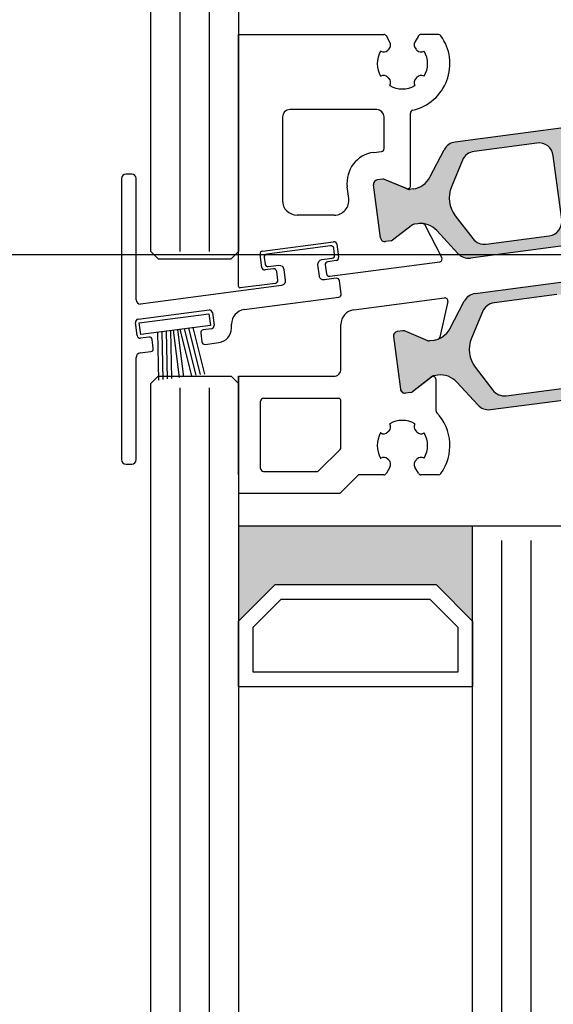
# Model space of a CAD drawing. Extents: x 1417 to 8692, y 7585 to 16059.
# Drawn here: x 8105 to 8141, y 15440 to 15507 of the extents above; entities that cross this region are included whole.
import ezdxf

# ---------------------------------------------------------------- set-up
doc = ezdxf.new("R2010")
doc.units = 0
doc.header["$MEASUREMENT"] = 0
doc.layers.get('0').update_dxf_attribs({"linetype": 'CONTINUOUS'})
doc.layers.get('DEFPOINTS').update_dxf_attribs({"linetype": 'CONTINUOUS'})
doc.styles.add('ISO9', font='simplex')
doc.dimstyles.new('M 1zu1 schmidt', dxfattribs={"dimscale": 2.5, "dimtxt": 2.5, "dimasz": 2.5, "dimexe": 1.25, "dimexo": 0.625, "dimgap": 0.9750000000000003, "dimtad": 1, "dimdec": 1, "dimdsep": 46, "dimtxsty": 'ISO9', "dimcen": 2.5, "dimclrd": 1, "dimclre": 1, "dimclrt": 1, "dimadec": 0, "dimazin": 0, "dimtfac": 1, "dimtdec": 1, "dimtmove": 0, "dimatfit": 3, "dimfxl": 1, "dimtolj": 1, "dimtzin": 0, "dimlwd": -1, "dimarcsym": 0})

# ---------------------------------------------------------------- blocks, each defined once
blk = doc.blocks.new('*D7')
at = {"color": 1, "lineweight": -2, "transparency": 16777216}
for p, q in [((8145.37445154277, 15690.98968053671), (8097.721815238995, 15690.98968053671)), ((8145.374451664817, 15490.98968053671), (8097.721815238995, 15490.98968053671))]:
    blk.add_line(p, q, dxfattribs=at)
at = {"color": 1, "transparency": 16777216}
blk.add_line((8100.846815238995, 15684.73968053671), (8100.846815238995, 15497.23968053671), dxfattribs=at)
for points in [[(8099.805148572328, 15684.73968053671), (8101.888481905662, 15684.73968053671), (8100.846815238995, 15690.98968053671)], [(8099.805148572328, 15497.23968053671), (8101.888481905662, 15497.23968053671), (8100.846815238995, 15490.98968053671)]]:
    blk.add_solid(points, dxfattribs=at)
at = {"layer": 'DEFPOINTS', "color": 0, "transparency": 16777216}
for p in [(8146.93695154277, 15690.98968053671), (8100.846815238995, 15490.98968053671), (8146.936951664817, 15490.98968053671)]:
    blk.add_point(p, dxfattribs=at)
at = {"color": 1, "transparency": 16777216, "insert": (8088.439077143754, 15590.98968053671), "char_height": 6.25, "attachment_point": 5, "rotation": 90, "style": 'ISO9'}
blk.add_mtext('\\A1;Lamellenhöhe Achse\\P(Blade height system-measure)', dxfattribs=at)
blk = doc.blocks.new('18')
for p, q in [((-1.591347405990405, 4.050000000000068), (-1.222571878606686, 0.8000000000029104)), ((-1.289422287319894, 4.050000000000068), (-0.9206467599362895, 0.8000000000029104)), ((-0.9874971686494973, 4.050000000000068), (-0.618721641265779, 0.8000000000029104)), ((-0.6855720499789868, 4.050000000000182), (-0.3167965225953822, 0.8000000000029104)), ((-0.1499909999984084, 4.050000000000068), (-0.1499909999984084, 0.8000000000029104)), ((0.1499909999984084, 4.050000000000068), (0.1499909999984084, 0.8000000000029104)), ((0.6856210499810231, 4.050000000000068), (0.3168455225974185, 0.8000000000029104)), ((0.98754616865142, 4.050000000000068), (0.618770641267929, 0.8000000000029104)), ((1.289471287321931, 4.050000000000068), (0.9206957599383259, 0.8000000000029104)), ((1.5913964059921, 4.050000000000068), (1.222620878608723, 0.8000000000029104))]:
    blk.add_line(p, q)
blk.add_lwpolyline([(2.400000000001455, 0), (-2.400000000001455, 0), (-2.400000000001455, 0.8000000000029104), (2.400000000001455, 0.8000000000029104)], close=True)
blk = doc.blocks.new('Schild')
for p, q in [((-11.36708961745899, 4.941680278407148), (-11.76708961746226, 4.941680278407148)), ((-12.06708961746881, 4.641680278406511), (-12.0670896174579, -14.57543315807061)), ((-11.06708961747063, -3.640391455414829), (-11.06708961747063, 4.641680278407421)), ((-2.429039910366555, -0.319789170938293), (2.429039910381107, 0.3197891709342002)), ((2.65343412108632, 0.1476054371041755), (2.770907694080961, -0.7446949381360355)), ((-2.483750071198301, -1.436483756894631), (-2.601223644189304, -0.5441833816530561)), ((1.856459431128314, -1.268535920099566), (1.934775146459287, -1.863402836922887)), ((2.598723960256393, -0.9690891488553461), (2.028643164965615, -1.044141709380256)), ((-1.689275065189577, -1.533614930198382), (-2.259355860478536, -1.608667490723747)), ((-1.386565139142476, -2.300665580853547), (-1.464880854473449, -1.705798664029317)), ((-4.067089617470629, -3.058319721591943), (-10.76708961747136, -3.940391455414556)), ((-3.682325954474436, -4.318881769814652), (2.776491501821511, -3.468562320242199)), ((-10.94706267482434, -4.980809719630997), (-6.08898285408759, -4.341231377758959)), ((-5.864588643371462, -4.513415111590348), (-5.747115070376822, -5.40571548682874)), ((-11.0017728356579, -6.097504305582333), (-11.11924640865254, -5.205203930343487)), ((-4.551799762255541, -5.581727530814533), (-4.551799762255541, -5.310326631189128)), ((-6.661563333329468, -5.92955646879318), (-6.583247617998495, -6.524423385612863)), ((-5.919298804206846, -5.63010969754805), (-6.489379599503081, -5.705162258073415)), ((-10.207297829651, -6.194635478891087), (-10.77737862493996, -6.269688039416451)), ((-9.904587903600259, -6.961686129546251), (-9.982903618931232, -6.366819212723385)), ((-6.358853407280549, -6.696607119446981), (-5.421273570040285, -6.573172392190372)), ((-10.8104916319262, -7.282676410067779), (-10.0767716374321, -7.186080340264198)), ((-11.06708961747063, -14.57543315807379), (-11.06708961746517, -7.597824435926668)), ((-11.76708961747136, -14.87543315807034), (-11.3670896174699, -14.87543315807034))]:
    blk.add_line(p, q)
blk.add_lwpolyline([(2.776491501821511, -3.468562320242199, 0.414213562373095), (2.948675235667906, -3.244168109526981), (2.831201662664171, -2.351867734292227, 0.414213562374427), (2.606807451940767, -2.179684000463567), (1.794365165691488, -2.286644056587193, -0.4147478826039601), (1.457231414660782, -2.028440372077512), (1.355904760332123, -1.258788020641987, -0.4006434374333819), (1.611569837234128, -0.9023678073381234), (2.325410137422296, -0.8083889489389549, 0.4142135623725622), (2.497593871263234, -0.5839947382228274), (2.437551822838941, -0.1279301019885679, 0.414213562373095), (2.213157612117357, 0.0442536318423663), (-2.149199777933973, -0.5300616139193153, 0.414213562373095), (-2.321383511762178, -0.7544558246354427), (-2.261341463336066, -1.210520460866974, 0.414213562373095), (-2.036947252623577, -1.382704194699272), (-1.323106952431772, -1.288725336303287, -0.400643437434656), (-0.9839051125127298, -1.566829834276632), (-0.8825784581749758, -2.336482185713976, -0.4142135623738941), (-1.140854058918194, -2.673073501785893), (-4.067089617470629, -3.058319721591943, 0.4142135623733614)], format="xyb")
for centre, radius, start, end in [((-11.76708961747136, 4.641680278407421), 0.3, 90, 180), ((-11.36708961745535, 4.641680278410604), 0.3, 0, 90), ((2.455145148811425, 0.1215001986574862), 0.1999999999984539, 7.500000000278733, 97.50000000045956), ((-2.402934671925323, -0.5180781432118238), 0.1999999999989086, 97.49999999930253, 187.499999999361), ((2.054748403417761, -1.242430681653786), 0.2000000000007276, 97.4999999999327, 187.4999999998776), ((2.572618721807885, -0.7708001765804511), 0.1999999999998181, 277.4999999996159, 7.500000000149573), ((-2.285461098927044, -1.410378518448852), 0.2000000000002728, 187.4999999997485, 277.499999999826), ((-1.663169826748344, -1.731903902472368), 0.1999999999998181, 7.499999999619326, 97.49999999961592), ((2.133064118748734, -1.837297598479381), 0.2000000000007276, 187.4999999997485, 277.499999999826), ((-1.584854111417371, -2.326770819298417), 0.1999999999993634, 277.5000000001428, 7.500000000278733), ((-10.76708961747136, -3.640391455411191), 0.3, 180, 270), ((-6.062877615648176, -4.539520350035218), 0.1999999999984539, 7.500000000278733, 97.50000000045956), ((-3.551799762255541, -5.310326631189128), 1, 97.4999999999327, 180.0000000000261), ((-10.92095743638311, -5.179098691904528), 0.1999999999989086, 97.49999999930253, 187.499999999361), ((-6.463274361050935, -5.903451230346036), 0.2000000000007276, 97.4999999999327, 187.4999999998776), ((-5.945404042651717, -5.431820725273155), 0.1999999999998181, 277.4999999996159, 7.500000000149573), ((-5.551799762260998, -5.581727530815897), 1, 277.499999999826, 7.816531185164739e-11), ((-10.80348386338483, -6.071399067141556), 0.2000000000002728, 187.4999999997485, 277.499999999826), ((-10.18119259120431, -6.392924451168255), 0.1999999999998181, 7.499999999619326, 97.49999999961592), ((-6.384958645719962, -6.498318147169812), 0.2000000000007276, 187.4999999997485, 277.499999999826), ((-10.77220501500597, -7.575886785470175), 0.2956994915108067, 97.43943644090494, 184.2546257760442), ((-10.10287687587333, -6.987791367991122), 0.1999999999993634, 277.5000000001428, 7.500000000278733), ((-11.76708961747136, -14.57543315807379), 0.3, 180, 270), ((-11.3670896174699, -14.57543315807379), 0.3, 270, 0)]:
    blk.add_arc(centre, radius, start, end)
at = {"rotation": 187.4999999998882}
blk.add_blockref('18', (-8.484440649592216, -4.916102035790573), dxfattribs=at)

msp = doc.modelspace()

# ---------------------------------------------------------------- hatches: boundary and pattern name
h = msp.add_hatch(color=256)
edge = h.paths.add_edge_path(flags=16)
edge.add_arc((8136.338771026358, 15494.86567754878), 2, 157.4996727162782, 217.5001579900293, ccw=False)
edge.add_line((8134.491016333277, 15495.63105496823), (8135.242229715415, 15497.44461520284))
edge.add_arc((8136.16610706195, 15497.06192649312), 0.9999999999999998, 97.50000000005991, 157.4996727161539, ccw=False)
edge.add_line((8136.03558086973, 15498.05337135449), (8140.33298613137, 15498.61913549033))
edge.add_arc((8140.463512323588, 15497.62769062896), 0.9999999999999998, 7.50000000025301, 97.49999999973949, ccw=False)
edge.add_line((8141.454957184958, 15497.75821682119), (8142.029272639575, 15493.39585784482))
edge.add_arc((8141.037827778206, 15493.2653316526), 0.9999999999999998, -82.49999999994009, 7.499999999791612, ccw=False)
edge.add_line((8141.168353970426, 15492.27388679123), (8136.870946533576, 15491.70812236902))
edge.add_arc((8136.740420341366, 15492.69956723039), 0.9999999999999998, 217.5001579902885, 277.49999999942685, ccw=False)
edge.add_line((8135.947068679705, 15492.09080361375), (8134.752067703037, 15493.64815031551))
edge = h.paths.add_edge_path(flags=16)
edge.add_arc((8148.692522717296, 15498.71106039997), 0.9999999999999998, 7.500000000239311, 97.50000000005213, ccw=False)
edge.add_line((8149.68396757867, 15498.84158659219), (8150.258283033272, 15494.47922761582))
edge.add_arc((8149.266838171896, 15494.34870142361), 0.9999999999999998, -82.4999999998368, 7.499999999583224, ccw=False)
edge.add_line((8149.397364364117, 15493.35725656224), (8143.944402556601, 15492.63936052102))
edge.add_arc((8143.813876364378, 15493.63080538239), 0.9999999999999998, 187.5, 277.5000000001632, ccw=False)
edge.add_line((8142.822431503004, 15493.50027919018), (8142.248116048402, 15497.86263816654))
edge.add_arc((8143.239560909771, 15497.99316435875), 0.9999999999999998, 97.50000000005991, 187.4999999994535, ccw=False)
edge.add_line((8143.10903471755, 15498.98460922012), (8148.561996525073, 15499.70250526134))
edge = h.paths.add_edge_path(flags=16)
edge.add_arc((8156.167657970253, 15497.4762000392), 2, -22.500209462911414, 37.50004493751692, ccw=False)
edge.add_line((8158.015414237221, 15496.7108264194), (8157.2642012426, 15494.89725657234))
edge.add_arc((8156.340323109112, 15495.27994338223), 0.9999999999999998, 277.50000000005986, 337.4997905374937, ccw=False)
edge.add_line((8156.470849301333, 15494.28849852086), (8152.173412950302, 15493.72273029203))
edge.add_arc((8152.042886758083, 15494.7141751534), 0.9999999999999998, 187.5, 277.4999999998437, ccw=False)
edge.add_line((8151.051441896709, 15494.58364896118), (8150.477126442098, 15498.94600793754))
edge.add_arc((8151.468571303472, 15499.07653412976), 0.9999999999999998, 97.50000000005991, 187.4999999998396, ccw=False)
edge.add_line((8151.338045111252, 15500.06797899113), (8155.635492380126, 15500.63374865732))
edge.add_arc((8155.766018572345, 15499.64230379595), 0.9999999999999998, 37.500044937667894, 97.49999999995651, ccw=False)
edge.add_line((8156.55937143518, 15500.25106584719), (8157.75436369592, 15498.69372414168))
edge = h.paths.add_edge_path()
edge.add_arc((8160.824382327346, 15495.36596347147), 1.499999999999999, 97.50000000002359, 152.5000079600696, ccw=False)
edge.add_line((8160.628593039013, 15496.85313076353), (8160.889208698678, 15496.88744146603))
edge.add_arc((8160.915313937132, 15496.68915249377), 0.2, 67.5000541271146, 97.50000000298598, ccw=False)
edge.add_line((8160.991850449043, 15496.87392847257), (8162.602010088176, 15496.20698029455))
edge.add_arc((8162.678546600097, 15496.39175627337), 0.2, 247.5000541275818, 277.4999999998312)
edge.add_line((8162.704651838541, 15496.19346730109), (8163.087719985195, 15496.24389917935))
edge.add_arc((8163.04856212752, 15496.54133263776), 0.2999999999999999, 277.5000000020975, 367.5000000002394)
edge.add_line((8163.345995585931, 15496.58049049543), (8162.86957448833, 15500.19926800692))
edge.add_arc((8162.572141029917, 15500.16011014925), 0.2999999999999999, 7.500000000239322, 97.50000000037535)
edge.add_line((8162.53298317225, 15500.45754360766), (8162.149888923692, 15500.40710829304))
edge.add_arc((8162.17599416214, 15500.20881932076), 0.2, 97.50000000113657, 127.4999860766546)
edge.add_line((8162.054241914897, 15500.3674900184), (8160.671562643684, 15499.30652343173))
edge.add_arc((8160.54981039644, 15499.46519412938), 0.2, 277.49999999958663, 307.49998607706794, ccw=False)
edge.add_line((8160.575915634881, 15499.2669051571), (8160.315330177691, 15499.23259843082))
edge.add_arc((8160.119540889353, 15500.71976572289), 1.499999999999999, 222.499992039604, 277.50000000029905, ccw=False)
edge.add_line((8159.013624743346, 15499.70638056512), (8157.583565802279, 15501.26701647984))
edge.add_arc((8156.8462883716, 15500.59142637466), 0.9999999999999998, 42.49999203925204, 97.50000000005987)
edge.add_line((8156.715762179379, 15501.58287123603), (8134.746443227654, 15498.69055552573))
edge.add_arc((8134.876969419876, 15497.69911066436), 0.9999999999999998, 97.50000000026651, 152.4999902217171)
edge.add_line((8133.989958665499, 15498.16085942898), (8133.012548947856, 15496.283273613))
edge.add_arc((8131.682032816296, 15496.97589675991), 1.499999999999999, 277.5000000000924, 332.4999902220657, ccw=False)
edge.add_line((8131.877822104629, 15495.48872946785), (8131.617237319595, 15495.45442283007))
edge.add_arc((8131.591132081152, 15495.65271180234), 0.2, 247.49951222498402, 277.49999999934204, ccw=False)
edge.add_line((8131.514593821636, 15495.46793654743), (8129.904463340958, 15496.13489048909))
edge.add_arc((8129.827925081439, 15495.95011523416), 0.2, 67.4995122265794, 97.50000000010327)
edge.add_line((8129.801819842995, 15496.14840420644), (8129.418725595529, 15496.09796889195))
edge.add_arc((8129.457883453184, 15495.80053543353), 0.2999999999999999, 97.49999999794602, 187.499999998907)
edge.add_line((8129.160449994773, 15495.76137757587), (8129.636871092378, 15492.14260006436))
edge.add_arc((8129.934304550794, 15492.18175792203), 0.2999999999999999, 187.5000000001486, 277.4999999998495)
edge.add_line((8129.973462408461, 15491.88432446361), (8130.356530554816, 15491.93475634183))
edge.add_arc((8130.330425316386, 15492.1330453141), 0.2, 277.4999999962422, 307.5002068292652)
edge.add_line((8130.452178174963, 15491.97437508555), (8131.834836879301, 15493.03533435453))
edge.add_arc((8131.95658973788, 15492.87666412598), 0.2, 97.50000000010323, 127.5002068275829, ccw=False)
edge.add_line((8131.930484499435, 15493.07495309826), (8132.191084965945, 15493.10926180055))
edge.add_arc((8132.386874254282, 15491.62209450849), 1.499999999999999, 42.500009777872606, 97.50000000026648, ccw=False)
edge.add_line((8133.492790086557, 15492.63548000865), (8134.922847209647, 15491.07484704789))
edge.add_arc((8135.660124431159, 15491.75043738133), 0.9999999999999998, 222.5000097782184, 277.5000000000599)
edge.add_line((8135.790650623379, 15490.75899251996), (8157.759974851171, 15493.65130892485))
edge.add_arc((8157.629448658941, 15494.64275378624), 0.9999999999999998, 277.5000000004677, 332.5000079598392)
edge.add_line((8158.516459556273, 15494.18100529623), (8159.493865981352, 15496.05858620647))
h = msp.add_hatch(color=256)
edge = h.paths.add_edge_path(flags=16)
edge.add_arc((8137.702456237681, 15484.50784553677), 2, 157.4996727162782, 217.5001579900293, ccw=False)
edge.add_line((8135.8547015446, 15485.27322295622), (8136.605914926738, 15487.08678319083))
edge.add_arc((8137.529792273273, 15486.70409448111), 0.9999999999999998, 97.50000000005991, 157.4996727161539, ccw=False)
edge.add_line((8137.399266081053, 15487.69553934248), (8141.696671342694, 15488.26130347832))
edge.add_arc((8141.827197534911, 15487.26985861695), 0.9999999999999998, 7.50000000025301, 97.49999999973949, ccw=False)
edge.add_line((8142.818642396282, 15487.40038480918), (8143.392957850898, 15483.03802583281))
edge.add_arc((8142.401512989529, 15482.90749964059), 0.9999999999999998, -82.49999999994009, 7.499999999791612, ccw=False)
edge.add_line((8142.532039181749, 15481.91605477922), (8138.234631744899, 15481.35029035701))
edge.add_arc((8138.104105552689, 15482.34173521838), 0.9999999999999998, 217.5001579902885, 277.49999999942685, ccw=False)
edge.add_line((8137.310753891028, 15481.73297160174), (8136.11575291436, 15483.2903183035))
edge = h.paths.add_edge_path(flags=16)
edge.add_arc((8150.056207928619, 15488.35322838796), 0.9999999999999998, 7.500000000239311, 97.50000000005213, ccw=False)
edge.add_line((8151.047652789994, 15488.48375458018), (8151.621968244595, 15484.12139560381))
edge.add_arc((8150.630523383219, 15483.9908694116), 0.9999999999999998, -82.4999999998368, 7.499999999583224, ccw=False)
edge.add_line((8150.76104957544, 15482.99942455023), (8145.308087767924, 15482.28152850901))
edge.add_arc((8145.177561575701, 15483.27297337038), 0.9999999999999998, 187.5, 277.5000000001632, ccw=False)
edge.add_line((8144.186116714327, 15483.14244717817), (8143.611801259725, 15487.50480615453))
edge.add_arc((8144.603246121094, 15487.63533234674), 0.9999999999999998, 97.50000000005991, 187.4999999994535, ccw=False)
edge.add_line((8144.472719928874, 15488.62677720811), (8149.925681736397, 15489.34467324933))
edge = h.paths.add_edge_path(flags=16)
edge.add_arc((8157.531343181576, 15487.11836802719), 2, -22.500209462911414, 37.50004493751692, ccw=False)
edge.add_line((8159.379099448544, 15486.35299440739), (8158.627886453924, 15484.53942456033))
edge.add_arc((8157.704008320436, 15484.92211137022), 0.9999999999999998, 277.50000000005986, 337.4997905374937, ccw=False)
edge.add_line((8157.834534512656, 15483.93066650885), (8153.537098161625, 15483.36489828002))
edge.add_arc((8153.406571969406, 15484.35634314139), 0.9999999999999998, 187.5, 277.4999999998437, ccw=False)
edge.add_line((8152.415127108032, 15484.22581694917), (8151.840811653421, 15488.58817592553))
edge.add_arc((8152.832256514796, 15488.71870211775), 0.9999999999999998, 97.50000000005991, 187.4999999998396, ccw=False)
edge.add_line((8152.701730322575, 15489.71014697912), (8156.99917759145, 15490.27591664531))
edge.add_arc((8157.129703783668, 15489.28447178394), 0.9999999999999998, 37.500044937667894, 97.49999999995651, ccw=False)
edge.add_line((8157.923056646503, 15489.89323383518), (8159.118048907243, 15488.33589212967))
edge = h.paths.add_edge_path()
edge.add_arc((8162.188067538669, 15485.00813145946), 1.499999999999999, 97.50000000002359, 152.5000079600696, ccw=False)
edge.add_line((8161.992278250336, 15486.49529875152), (8162.252893910001, 15486.52960945402))
edge.add_arc((8162.278999148455, 15486.33132048176), 0.2, 67.5000541271146, 97.50000000298598, ccw=False)
edge.add_line((8162.355535660367, 15486.51609646056), (8163.965695299499, 15485.84914828254))
edge.add_arc((8164.04223181142, 15486.03392426136), 0.2, 247.5000541275818, 277.4999999998312)
edge.add_line((8164.068337049865, 15485.83563528908), (8164.451405196518, 15485.88606716734))
edge.add_arc((8164.412247338843, 15486.18350062575), 0.2999999999999999, 277.5000000020975, 367.5000000002394)
edge.add_line((8164.709680797254, 15486.22265848342), (8164.233259699653, 15489.84143599491))
edge.add_arc((8163.935826241241, 15489.80227813724), 0.2999999999999999, 7.500000000239322, 97.50000000037535)
edge.add_line((8163.896668383573, 15490.09971159565), (8163.513574135015, 15490.04927628103))
edge.add_arc((8163.539679373464, 15489.85098730875), 0.2, 97.50000000113657, 127.4999860766546)
edge.add_line((8163.41792712622, 15490.00965800639), (8162.035247855007, 15488.94869141972))
edge.add_arc((8161.913495607763, 15489.10736211737), 0.2, 277.49999999958663, 307.49998607706794, ccw=False)
edge.add_line((8161.939600846204, 15488.90907314509), (8161.679015389014, 15488.87476641881))
edge.add_arc((8161.483226100676, 15490.36193371088), 1.499999999999999, 222.499992039604, 277.50000000029905, ccw=False)
edge.add_line((8160.377309954669, 15489.34854855311), (8158.947251013602, 15490.90918446783))
edge.add_arc((8158.209973582923, 15490.23359436265), 0.9999999999999998, 42.49999203925204, 97.50000000005987)
edge.add_line((8158.079447390703, 15491.22503922402), (8136.110128438977, 15488.33272351372))
edge.add_arc((8136.2406546312, 15487.34127865235), 0.9999999999999998, 97.50000000026651, 152.4999902217171)
edge.add_line((8135.353643876822, 15487.80302741697), (8134.376234159179, 15485.92544160099))
edge.add_arc((8133.045718027619, 15486.6180647479), 1.499999999999999, 277.5000000000924, 332.4999902220657, ccw=False)
edge.add_line((8133.241507315952, 15485.13089745584), (8132.980922530918, 15485.09659081806))
edge.add_arc((8132.954817292475, 15485.29487979033), 0.2, 247.49951222498402, 277.49999999934204, ccw=False)
edge.add_line((8132.878279032959, 15485.11010453542), (8131.268148552281, 15485.77705847708))
edge.add_arc((8131.191610292763, 15485.59228322215), 0.2, 67.4995122265794, 97.50000000010327)
edge.add_line((8131.165505054318, 15485.79057219443), (8130.782410806853, 15485.74013687994))
edge.add_arc((8130.821568664507, 15485.44270342152), 0.2999999999999999, 97.49999999794602, 187.499999998907)
edge.add_line((8130.524135206097, 15485.40354556386), (8131.000556303701, 15481.78476805235))
edge.add_arc((8131.297989762117, 15481.82392591002), 0.2999999999999999, 187.5000000001486, 277.4999999998495)
edge.add_line((8131.337147619784, 15481.5264924516), (8131.72021576614, 15481.57692432982))
edge.add_arc((8131.694110527709, 15481.77521330209), 0.2, 277.4999999962422, 307.5002068292652)
edge.add_line((8131.815863386286, 15481.61654307354), (8133.198522090624, 15482.67750234252))
edge.add_arc((8133.320274949203, 15482.51883211397), 0.2, 97.50000000010323, 127.5002068275829, ccw=False)
edge.add_line((8133.294169710758, 15482.71712108625), (8133.554770177268, 15482.75142978854))
edge.add_arc((8133.750559465605, 15481.26426249648), 1.499999999999999, 42.500009777872606, 97.50000000026648, ccw=False)
edge.add_line((8134.85647529788, 15482.27764799664), (8136.286532420971, 15480.71701503588))
edge.add_arc((8137.023809642482, 15481.39260536932), 0.9999999999999998, 222.5000097782184, 277.5000000000599)
edge.add_line((8137.154335834703, 15480.40116050795), (8159.123660062494, 15483.29347691284))
edge.add_arc((8158.993133870265, 15484.28492177423), 0.9999999999999998, 277.5000000004677, 332.5000079598392)
edge.add_line((8159.880144767596, 15483.82317328422), (8160.857551192676, 15485.70075419446))
msp.add_hatch(color=256).paths.add_polyline_path([(8135.935050326107, 15465.94210585429), (8135.935050326107, 15472.44210585429), (8119.935050326107, 15472.44210585429), (8119.93505032611, 15465.9421058543), (8122.435050326107, 15468.44210585429), (8133.435050326107, 15468.44210585429)])

# ---------------------------------------------------------------- linework, layer by layer
for p, q in [((8119.93505032611, 15682.68204559099), (8119.935050326107, 15491.19818116943)), ((8113.935050326107, 15491.19818116943), (8113.93505032611, 15682.18204559061)), ((8119.935050326107, 15488.81220931525), (8119.935050326105, 15506.04210089276)), ((8119.935050326105, 15506.04210089276), (8129.864879732322, 15506.04210089276)), ((8130.278078914447, 15505.52641891796), (8130.038084812832, 15505.94210089319)), ((8132.232015838683, 15505.94210089319), (8131.992021737326, 15505.52641891807)), ((8133.597264778276, 15506.04210089284), (8132.405220919238, 15506.04210089284)), ((8129.645486631354, 15504.90210089279), (8129.650732300703, 15504.89907230418)), ((8132.619368351141, 15504.89907230423), (8132.624614020384, 15504.90210089288)), ((8129.650732300637, 15503.18512948137), (8129.645486631398, 15503.18210089283)), ((8132.624614020391, 15503.18210089283), (8132.619368351086, 15503.18512948142)), ((8130.275050325932, 15502.55253719831), (8130.278078914471, 15502.55778286754)), ((8131.992021737347, 15502.55778286764), (8131.995050325921, 15502.55253719836)), ((8156.715762179378, 15501.58287123603), (8134.746443227654, 15498.69055552573)), ((8129.385050326106, 15500.91160572844), (8123.435050326108, 15500.91160572844)), ((8131.685050326107, 15495.69664800249), (8131.685050326107, 15500.67460924869)), ((8122.935050326108, 15500.41160572844), (8122.935050326108, 15494.69363187412)), ((8129.885050326106, 15498.25255049766), (8129.885050326106, 15500.41160572844)), ((8129.170543268241, 15497.98308856633), (8129.711155564559, 15498.05426152539)), ((8133.012548947856, 15496.283273613), (8133.989958665499, 15498.16085942898)), ((8133.012548947856, 15496.28326748394), (8133.989958665499, 15498.16085329991)), ((8140.332986131372, 15498.61913549033), (8136.035580869731, 15498.05337135449)), ((8135.242229715415, 15497.44461520284), (8134.491016333277, 15495.63105496823)), ((8142.029272639576, 15493.39585784481), (8141.454957184962, 15497.75821682118)), ((8129.801818882399, 15496.14839924477), (8129.418724634932, 15496.09796393027)), ((8129.801819842993, 15496.14839807738), (8129.418725595529, 15496.09796276289)), ((8131.408512066591, 15495.51187887664), (8129.904462380357, 15496.13489165648)), ((8131.408512066591, 15495.51187274758), (8129.904462380357, 15496.13488552741)), ((8131.514593821634, 15495.46793654743), (8129.904463340958, 15496.13489048909)), ((8131.514593821634, 15495.46793041836), (8129.904463340958, 15496.13488436003)), ((8127.468303541138, 15494.82415806634), (8127.362614063102, 15495.6269493538)), ((8129.636870131784, 15492.14260123176), (8129.160449034174, 15495.76137874327)), ((8129.636870131784, 15492.1425951027), (8129.160449034174, 15495.7613726142)), ((8129.63687109238, 15492.14260006436), (8129.160449994773, 15495.76137757587)), ((8129.63687109238, 15492.1425939353), (8129.160449994773, 15495.76137144681)), ((8131.877822104627, 15495.48872333878), (8131.617237319595, 15495.454416701)), ((8126.476858679764, 15493.69363187412), (8123.935050326108, 15493.69363187412)), ((8134.752067703035, 15493.64815031551), (8135.947068679703, 15492.09080361375)), ((8157.759974851173, 15493.65130892485), (8135.790650623381, 15490.75899251996)), ((8131.834835918704, 15493.03532939285), (8130.452177214371, 15491.97437012388)), ((8131.834836879301, 15493.03532822547), (8130.452178174965, 15491.97436895648)), ((8132.191084005346, 15493.10925683888), (8131.930483538839, 15493.07494813658)), ((8132.191084965943, 15493.10925567148), (8131.930484499435, 15493.07494696919)), ((8133.837628462432, 15490.79921650947), (8132.687500339402, 15493.00859207755)), ((8133.837628462432, 15490.7992103804), (8132.687500339402, 15493.00858594849)), ((8133.492790086555, 15492.63548000865), (8134.922847209646, 15491.0748470479)), ((8133.492790086555, 15492.63547387958), (8134.922847209646, 15491.07484091883)), ((8130.356529594221, 15491.93475138015), (8129.973461447866, 15491.88431950194)), ((8130.356530554815, 15491.93475021277), (8129.973462408459, 15491.88431833455)), ((8136.870946533574, 15491.70812236901), (8141.168353970425, 15492.27388679123)), ((8121.573100033211, 15491.23368111388), (8126.431179853944, 15491.87325945575)), ((8126.655574064662, 15491.70107572192), (8126.773047637658, 15490.80877534668)), ((8114.435050326107, 15490.69818116943), (8113.935050326107, 15491.19818116943)), ((8114.435050326107, 15490.69818116943), (8113.935050326107, 15491.19818116943)), ((8114.435050326107, 15490.69818116943), (8119.435050326107, 15490.69818116943)), ((8114.435050326107, 15490.69818116943), (8119.435050326107, 15490.69818116943)), ((8119.435050326107, 15490.69818116943), (8119.935050326107, 15491.19818116943)), ((8121.518389872375, 15490.11698652792), (8121.400916299377, 15491.00928690316)), ((8126.600863903826, 15490.58438113596), (8126.030783108537, 15490.50932857544)), ((8136.110125800944, 15488.33272316642), (8158.079450028734, 15491.22503957132)), ((8122.312864878384, 15490.01985535462), (8121.742784083093, 15489.94480279409)), ((8125.858599374706, 15490.28493436472), (8125.936915090037, 15489.69006744789)), ((8126.161309300756, 15489.51788371406), (8133.686331534242, 15490.50857168549)), ((8122.615574804433, 15489.25280470396), (8122.537259089102, 15489.84767162079)), ((8122.443391070601, 15489.02841049324), (8120.048102945328, 15488.71306482911)), ((8127.804522212597, 15487.21264943321), (8134.012666115674, 15488.02996708344)), ((8141.696687701815, 15488.26130179925), (8137.399251350784, 15487.69553357042)), ((8134.234030555543, 15487.78839018837), (8133.694920572763, 15485.35662220466)), ((8134.376234670764, 15485.92544588481), (8135.353641095844, 15487.80302679504)), ((8136.605899409516, 15487.08677551894), (8135.854686414896, 15485.27320567187)), ((8126.935048404584, 15483.1780432562), (8126.935048404817, 15486.22120457184)), ((8130.524103144993, 15485.40354393064), (8131.000524242589, 15481.78476641913)), ((8130.524104105591, 15485.40354276325), (8131.000525203186, 15481.78476525174)), ((8130.524104105587, 15485.40354276324), (8131.00052520319, 15481.78476525175)), ((8130.524105066184, 15485.40354159585), (8131.000526163785, 15481.78476408435)), ((8131.165446892095, 15485.79056712493), (8130.78237874574, 15485.74013524672)), ((8131.165447852691, 15485.79056595754), (8130.782379706336, 15485.74013407933)), ((8131.165447852976, 15485.79056595758), (8130.782379706323, 15485.74013407932)), ((8131.165448813574, 15485.79056479018), (8130.78238066692, 15485.74013291192)), ((8132.878231700395, 15485.1101042299), (8131.268089484036, 15485.77705378287)), ((8132.878249242474, 15485.1101047861), (8131.26808960334, 15485.77705296411)), ((8132.878232660993, 15485.11010306251), (8131.268090444632, 15485.77705261548)), ((8132.87825020307, 15485.1101036187), (8131.268090563937, 15485.77705179672)), ((8133.241474758832, 15485.13089959011), (8132.980874292318, 15485.09659088785)), ((8133.241475719427, 15485.13089842272), (8132.980875252913, 15485.09658972046)), ((8133.241506652505, 15485.13090249513), (8132.980890992842, 15485.09659179264)), ((8133.241507613102, 15485.13090132774), (8132.980891953437, 15485.09659062524)), ((8136.115736956197, 15483.29030794959), (8137.310729216937, 15481.73296624409)), ((8137.154338472737, 15480.40116085524), (8159.123657424463, 15483.29347656554)), ((8114.43505032611, 15482.67804325581), (8113.93505032611, 15482.17804325581)), ((8114.43505032611, 15482.67804325581), (8119.43505032611, 15482.67804325581)), ((8119.43505032611, 15482.67804325581), (8119.93505032611, 15482.17804325581)), ((8119.93505032611, 15482.67804325619), (8119.935050326107, 15291.19417883464)), ((8119.935050325888, 15482.67804325619), (8126.435048404584, 15482.67804325619)), ((8119.93505032611, 15475.94210702181), (8119.935050325888, 15482.67804325616)), ((8133.113294768207, 15482.61212111329), (8131.815858204302, 15481.61654547361)), ((8133.198538008433, 15482.67750865954), (8131.815858737216, 15481.61654207287)), ((8133.113295728803, 15482.61211994589), (8131.815859164897, 15481.61654430621)), ((8133.554770474424, 15482.75143366045), (8133.294185017232, 15482.71712693418)), ((8113.935050326107, 15291.19417883464), (8113.93505032611, 15482.17804325581)), ((8133.43504840481, 15480.31960570191), (8133.435048404812, 15482.45345148174)), ((8134.856475908768, 15482.27765152616), (8136.286534849834, 15480.71701561144)), ((8138.234608271991, 15481.35028343395), (8142.532055540865, 15481.91605310015)), ((8121.635050325933, 15481.17804325611), (8126.735048404642, 15481.17804325611)), ((8131.720209806144, 15481.57692613288), (8131.337115558677, 15481.52649081839)), ((8131.72021076674, 15481.57692496549), (8131.337116519275, 15481.526489651)), ((8131.720210767826, 15481.57692496563), (8131.337116519268, 15481.52648965101)), ((8131.720211728421, 15481.57692379824), (8131.337117479863, 15481.52648848361)), ((8121.435050326067, 15476.37804325619), (8121.435050325932, 15480.97804325611)), ((8126.935048404641, 15477.81946461314), (8126.935048404641, 15480.97804325611)), ((8130.275048404857, 15479.43167071635), (8130.278076993409, 15479.42642504713)), ((8131.992019816278, 15479.42642504703), (8131.995048404844, 15479.43167071632)), ((8129.650730379582, 15478.7990784333), (8129.645484710329, 15478.80210702185)), ((8132.624612099322, 15478.80210702183), (8132.619366430028, 15478.79907843326)), ((8125.405759082052, 15476.20733257807), (8126.876469760879, 15477.6780432569)), ((8129.645484710281, 15477.08210702187), (8129.650730379637, 15477.08513561048)), ((8130.278076993383, 15476.45778899672), (8130.038082891735, 15476.04210702143)), ((8132.232013917614, 15476.04210702149), (8131.992019816264, 15476.4577889966)), ((8132.619366430083, 15477.08513561045), (8132.624612099315, 15477.08210702179)), ((8121.635050326067, 15476.17804325619), (8125.335048403935, 15476.17804325619)), ((8126.905759082056, 15474.70733257807), (8128.140533525813, 15475.94210702183)), ((8129.864877811213, 15475.94210702184), (8128.140533525815, 15475.94210702183)), ((8133.597262857207, 15475.94210702183), (8132.405218998161, 15475.94210702184)), ((8119.93505032611, 15474.67804325619), (8126.835048403937, 15474.67804325619)), ((8119.935050326107, 15472.44210585429), (8165.935050326107, 15472.44210585429)), ((8135.935050326107, 15308.53810468688), (8135.935050326107, 15472.44210585429)), ((8135.935050326107, 15308.53810468688), (8135.935050326107, 15472.44210585429))]:
    msp.add_line(p, q)
at = {"color": 1}
for p, q in [((8115.935050326108, 15491.19818116943), (8115.93505032611, 15681.89172069511)), ((8117.935050326108, 15491.19818116943), (8117.93505032611, 15681.89172069511)), ((8115.935050326108, 15291.19417883464), (8115.93505032611, 15481.88771836032)), ((8117.935050326108, 15291.19417883464), (8117.93505032611, 15481.88771836032)), ((8137.935050326107, 15310.53810468688), (8137.935050326107, 15471.44210585429)), ((8137.935050326107, 15310.53810468688), (8137.935050326107, 15471.44210585429)), ((8139.935050326107, 15310.53810468688), (8139.935050326107, 15471.44210585429)), ((8139.935050326107, 15310.53810468688), (8139.935050326107, 15471.44210585429))]:
    msp.add_line(p, q, dxfattribs=at)
for points in [[(8122.435050326107, 15468.44210585429), (8133.435050326107, 15468.44210585429), (8135.935050326107, 15465.94210585429), (8135.935050326107, 15461.44210585429), (8119.935050326107, 15461.44210585429), (8119.935050326107, 15465.94210585429)], [(8122.849263888476, 15467.44210585429), (8133.02083676373, 15467.44210585429), (8134.935050326107, 15465.52789229192), (8134.935050326107, 15462.44210585429), (8120.935050326107, 15462.44210585429), (8120.935050326107, 15465.52789229192)]]:
    msp.add_lwpolyline(points, close=True)
for centre, radius, start, end in [((8129.864879732322, 15505.84210089277), 0.2, 30.000000141536, 90), ((8129.931668752924, 15505.32641891798), 0.4, 313.1365587888614, 29.9999999976059), ((8131.135050325895, 15504.04210089285), 3.25, 282.5558578162032, 36.16864232592516), ((8132.338431898834, 15505.32641891806), 0.4, 149.9999999985679, 226.8634412077837), ((8132.405220919238, 15505.84210089284), 0.2, 90, 149.9999998837495), ((8133.597264778275, 15505.84210089285), 0.2, 36.16864232436197, 89.9999999994789), ((8131.135050325895, 15504.04210089285), 1.719999999999999, 150.0000000021615, 210.0000000009669), ((8129.8507323007, 15505.24548246569), 0.4, 240.0000000005973, 316.8634412193596), ((8131.135050325895, 15504.04210089285), 1.36, 133.1365587900399, 136.8634412133507), ((8131.135050325895, 15504.04210089285), 1.36, 43.13655878465819, 46.86344121423697), ((8132.419368351138, 15505.24548246575), 0.4, 223.1365587881224, 300.000000000288), ((8131.135050325895, 15504.04210089285), 1.719999999999999, 329.9999999992658, 30.00000000119949), ((8129.850732300658, 15502.83871931987), 0.4, 43.13655878838141, 120.0000000032289), ((8131.135050325895, 15504.04210089285), 1.36, 223.1365587872385, 226.8634412139043), ((8129.931668752955, 15502.75778286754), 0.4, 330.000000000481, 46.86344121847579), ((8132.338431898876, 15502.75778286762), 0.4, 133.1365587879015, 209.9999999963906), ((8131.135050325895, 15504.04210089285), 1.36, 313.1365587876448, 316.8634412139044), ((8132.419368351097, 15502.8387193199), 0.4, 60.00000000176742, 136.8634412067881), ((8131.135050325895, 15504.04210089285), 1.719999999999999, 240.0000000014827, 300.000000001038), ((8123.435050326108, 15500.41160572844), 0.5, 90, 180), ((8129.385050326106, 15500.41160572844), 0.5, 0, 90), ((8131.885050326106, 15500.67460924869), 0.2, 102.5558578163276, 179.9999999989578), ((8134.876969419875, 15497.69911066436), 0.9999999999999998, 97.50000000003266, 152.4999902215727), ((8134.876969419875, 15497.6991045353), 0.9999999999999998, 97.50000000003266, 152.4999902215727), ((8129.444648271989, 15495.90105435745), 2.100000000002, 97.5000000023467, 187.5000000000394), ((8129.685050326105, 15498.25255049767), 0.2, 277.5000000028253, 359.9999999989578), ((8136.166107061952, 15497.06192649312), 0.9999999999999998, 97.5000000000843, 157.4996727162735), ((8140.463512323588, 15497.62769062895), 0.9999999999999998, 7.500000000246099, 97.49999999972265), ((8129.457882492588, 15495.80053047186), 0.2999999999999999, 97.49999999814551, 187.4999999987791), ((8129.457883453186, 15495.80052930447), 0.2999999999999999, 97.49999999793887, 187.4999999989858), ((8129.827924120844, 15495.9501102725), 0.2, 67.49951222684227, 97.50000000025291), ((8129.827925081438, 15495.9501091051), 0.2, 67.49951222571985, 97.5000000000843), ((8131.682032816296, 15496.97589675991), 1.499999999999999, 277.5000000000326, 332.4999902220387), ((8131.682032816296, 15496.97589063085), 1.499999999999999, 277.5000000000326, 332.4999902220387), ((8131.485050326108, 15495.6966480025), 0.2, 247.4995122258643, 359.9999999979156), ((8131.591132081154, 15495.65270567328), 0.2, 247.4995122245493, 277.4999999991924), ((8136.338771026358, 15494.86567754878), 2, 157.4996727162735, 217.500157989926), ((8136.338771026358, 15494.86567141972), 2, 157.4996727162735, 217.500157989926), ((8123.935050326108, 15494.69363187412), 1, 180, 270), ((8126.476858679764, 15494.69363187412), 1, 270, 7.500000000039441), ((8141.037827778206, 15493.26533165259), 0.9999999999999998, 277.5000000000326, 7.499999999825982), ((8131.956588777284, 15492.87665916431), 0.2, 97.50000000025291, 127.5002068296815), ((8131.956589737878, 15492.87665799691), 0.2, 97.49999999956766, 127.5002068275972), ((8132.386873293686, 15491.62208954683), 1.499999999999999, 84.56086074047879, 97.50000000040791), ((8132.38687425428, 15491.62209450849), 1.499999999999999, 42.50000977799431, 97.50000000025291), ((8132.38687425428, 15491.62208837943), 1.499999999999999, 42.50000977795909, 97.50000000025291), ((8132.510098172768, 15492.91623622583), 0.2, 27.50000000109564, 84.56086074021941), ((8129.934303590198, 15492.18175908942), 0.2999999999999999, 187.4999999987791, 277.5000000003046), ((8129.934303590198, 15492.18175296036), 0.2999999999999999, 187.4999999987791, 277.5000000003046), ((8129.934304550794, 15492.18175792202), 0.2999999999999999, 187.4999999996193, 277.4999999999293), ((8129.934304550794, 15492.18175179296), 0.2999999999999999, 187.4999999996193, 277.4999999999293), ((8130.33042435579, 15492.13304035243), 0.2, 277.4999999960898, 307.5002068296815), ((8130.330425316386, 15492.13303918504), 0.2, 277.4999999957282, 307.5002068286394), ((8136.740420341366, 15492.69956723039), 0.9999999999999998, 217.5001579901866, 277.4999999993094), ((8126.457285092389, 15491.67497048347), 0.1999999999984539, 7.500000000246099, 97.50000000040791), ((8121.599205271652, 15491.0353921416), 0.1999999999989086, 97.49999999936101, 187.4999999994059), ((8126.574758665383, 15490.78267010824), 0.1999999999998181, 277.4999999996193, 7.500000000039441), ((8133.660226295797, 15490.70686678682), 0.2, 277.5000000002529, 27.49999999993057), ((8133.660226295797, 15490.70686065776), 0.2, 277.5000000002529, 27.49999999993057), ((8135.660124431161, 15491.75043738133), 0.9999999999999998, 222.5000097779943, 277.5000000000326), ((8121.71667884465, 15490.14309176637), 0.2000000000002728, 187.4999999996193, 277.4999999998777), ((8122.338970116827, 15489.82156638234), 0.1999999999998181, 7.499999999619326, 97.49999999961933), ((8126.05688834698, 15490.31103960316), 0.2000000000007276, 97.49999999987766, 187.499999999826), ((8122.417285832158, 15489.22669946552), 0.1999999999993634, 277.5000000001496, 7.500000000246099), ((8126.135204062311, 15489.71617268634), 0.2000000000007276, 187.4999999996193, 277.4999999998777), ((8120.035050326107, 15488.81220931525), 0.1, 180, 277.4999999998777), ((8134.038771354119, 15487.83167811116), 0.2, 347.4999999987302, 97.50000000025291), ((8136.240651993172, 15487.34127830504), 0.9999999999999998, 97.50000000035624, 152.5000079597429), ((8127.935048404817, 15486.22120457184), 1, 97.4999999999293, 180), ((8137.529777543004, 15486.70408870905), 0.9999999999999998, 97.50000000003266, 157.4997905370288), ((8133.045718324771, 15486.6180686198), 1.499999999999999, 277.499999999981, 332.500007960209), ((8130.821536603407, 15485.44270178831), 0.2999999999999999, 97.50000000030457, 187.5000000002461), ((8130.821537564003, 15485.44270062092), 0.2999999999999999, 97.50000000030457, 187.5000000002461), ((8130.821537564001, 15485.44270062091), 0.2999999999999999, 97.50000000208837, 187.5000000002461), ((8130.821538524597, 15485.44269945352), 0.2999999999999999, 97.50000000208837, 187.5000000002461), ((8131.191552130551, 15485.59227815266), 0.2, 67.49979317159833, 97.50000000387215), ((8131.191553091148, 15485.59227698527), 0.2, 67.49979317159833, 97.50000000387215), ((8131.191553091425, 15485.59227698529), 0.2, 67.50005412893836, 97.50000000020125), ((8131.19155405202, 15485.5922758179), 0.2, 67.50005412893836, 97.50000000020125), ((8133.04568547051, 15486.61806688218), 1.499999999999999, 277.499999999671, 290.439139259556), ((8133.499661371339, 15485.39991012745), 0.2, 290.4391392609099, 347.5000000008667), ((8137.702442681864, 15484.50783205208), 2, 157.4997905370288, 217.5000449374534), ((8132.954769053873, 15485.29487986013), 0.2, 247.4997931746368, 277.4999999997227), ((8132.95477001447, 15485.29487869274), 0.2, 247.4997931746368, 277.4999999997227), ((8132.954785754389, 15485.2948807649), 0.2, 247.5000541266454, 277.5000000028253), ((8132.954786714985, 15485.2948795975), 0.2, 247.5000541266454, 277.5000000028253), ((8126.435048404583, 15483.17804325619), 0.4999999999999999, 270.0000000002084, 8.337633264175721e-10), ((8133.235048404813, 15482.45345148174), 0.2, 359.9999999979156, 127.5004877750299), ((8133.320290255677, 15482.5188379619), 0.2, 97.50000000025291, 127.4999860766546), ((8133.750559762762, 15481.26426636839), 1.499999999999999, 42.49999203975776, 97.50000000030457), ((8121.635050325933, 15480.97804325611), 0.2, 90, 180.0000000014591), ((8126.735048404642, 15480.97804325611), 0.2, 0, 90), ((8131.297957701003, 15481.8239242768), 0.2999999999999999, 187.5000000002461, 277.500000001985), ((8131.297958661598, 15481.8239231094), 0.2999999999999999, 187.5000000002461, 277.500000001985), ((8131.2979586616, 15481.82392310941), 0.2999999999999999, 187.5000000002461, 277.5000000000326), ((8131.297959622198, 15481.82392194202), 0.2999999999999999, 187.5000000002461, 277.5000000000326), ((8131.694104567699, 15481.77521510516), 0.2, 277.5000000002529, 307.5004877726947), ((8131.694105528295, 15481.77521393776), 0.2, 277.5000000002529, 307.5004877726947), ((8131.694105529377, 15481.77521393791), 0.2, 277.5000000009898, 307.4999860760287), ((8131.694106489973, 15481.77521277052), 0.2, 277.5000000009898, 307.4999860760287), ((8138.104082079772, 15482.34172829532), 0.9999999999999998, 217.5000449377139, 277.4999999999293), ((8137.023812280517, 15481.39260571662), 0.9999999999999998, 222.499992039204, 277.5000000000326), ((8133.635048404807, 15480.3196057019), 0.2, 179.9999999968734, 223.5612844136112), ((8131.135048404822, 15477.94210702182), 3.25, 323.8313576741056, 43.56128441504871), ((8129.931666831888, 15479.22642504714), 0.4, 313.1365587785019, 29.99999999807114), ((8131.135048404822, 15477.94210702182), 1.719999999999999, 59.99999999924669, 119.9999999986076), ((8132.338429977803, 15479.22642504705), 0.4, 150.0000000028854, 226.8634412120605), ((8131.135048404822, 15477.94210702182), 1.719999999999999, 149.9999999988005, 209.9999999980711), ((8129.85073037959, 15479.14548859481), 0.4, 239.9999999988265, 316.8634412119132), ((8131.135048404822, 15477.94210702182), 1.36, 133.1365587863903, 136.8634412121722), ((8131.135048404822, 15477.94210702182), 1.36, 43.13655878639031, 46.86344121235516), ((8132.419366430027, 15479.14548859477), 0.4, 223.1365587912208, 300.0000000001978), ((8131.135048404822, 15477.94210702182), 1.719999999999999, 329.9999999988005, 30.00000000047557), ((8126.735048404642, 15477.81946461314), 0.2, 315.0000000001106, 0), ((8129.85073037963, 15476.73872544896), 0.4, 43.13655878550643, 119.9999999990728), ((8132.419366430071, 15476.73872544894), 0.4, 59.99999999807658, 136.8634412130561), ((8131.135048404822, 15477.94210702182), 1.36, 223.1365587858367, 226.8634412099601), ((8129.931666831852, 15476.65778899669), 0.4, 330.0000000045659, 46.86344121143324), ((8132.338429977766, 15476.65778899662), 0.4, 133.136558792511, 210.0000000031387), ((8131.135048404822, 15477.94210702182), 1.36, 313.1365587860957, 316.8634412156364), ((8121.635050326066, 15476.37804325619), 0.2, 180.0000000014591, 270.0000000001563), ((8125.335048403935, 15476.27804325619), 0.1, 270, 315.0000000001106), ((8129.864877811217, 15476.14210702184), 0.2, 269.9999999994789, 329.999999864488), ((8132.405218998165, 15476.14210702184), 0.2, 210.0000001157592, 269.9999999989578), ((8133.597262857211, 15476.14210702184), 0.2, 269.9999999989578, 323.8313576728029), ((8126.835048403937, 15474.77804325619), 0.1, 270, 315.0000000001474)]:
    msp.add_arc(centre, radius, start, end)

# ---------------------------------------------------------------- block references
msp.add_blockref('Schild', (8124.002139943577, 15491.55347028481))

# ---------------------------------------------------------------- dimensions: what is measured, and where the dimension line sits
dim = msp.add_linear_dim(base=(8100.846815238995, 15490.98968053671), p1=(8146.93695154277, 15690.98968053671), p2=(8146.936951664817, 15490.98968053671), angle=90, text='Lamellenhöhe Achse\\P(Blade height system-measure)', dimstyle='M 1zu1 schmidt')
dim.commit()
dim.dimension.update_dxf_attribs({"geometry": '*D7', "text_midpoint": (8100.846815238992, 15590.98968053671), "dimtype": 160})

doc.saveas('drawing.dxf')
